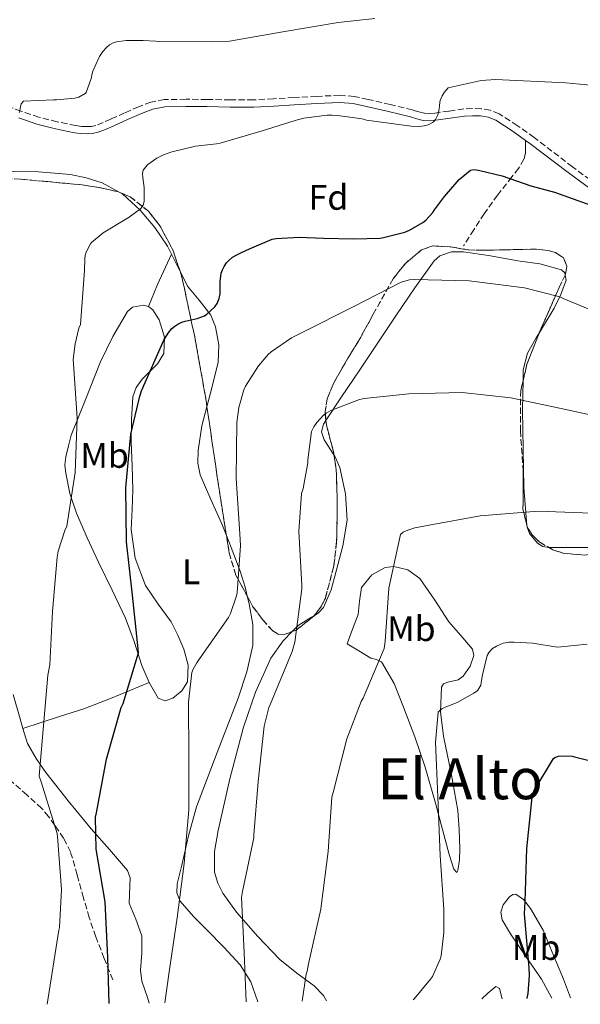
# Model space of a CAD drawing. Units: metres. Extents: x 583653 to 587098, y 4721997 to 4724352.
# Drawn here: x 585977 to 586135, y 4722025 to 4722303 of the extents above; entities that cross this region are included whole.
import ezdxf
from ezdxf.enums import TextEntityAlignment as Align

# ---------------------------------------------------------------- set-up
doc = ezdxf.new("R2010")
doc.units = ezdxf.units.M
doc.header["$MEASUREMENT"] = 0
doc.linetypes.add('DGN Style 3', pattern=[2.435890702152634, 1.739921930109024, -0.6959687720436097])
for name, color, linetype, lineweight in [('Camino', 7, 'DGN Style 3', 0), ('Curva de nivel directora', 30, 'Continuous', 30), ('Curva de nivel intermedia', 30, 'Continuous', 0), ('Etiqueta de uso rústico', 92, 'Continuous', 0), ('Etiqueta de zona arbolada', 92, 'Continuous', 0), ('Línea de cambio de uso (parcela vista)', 92, 'Continuous', 0), ('Margen derecho', 7, 'Continuous', 0), ('Senda', 7, 'DGN Style 3', 0), ('Texto de Área (paraje) menor', 7, 'Continuous', 0), ('Zona arbolada', 92, 'DGN Style 3', 0)]:
    doc.layers.add(name, color=color, linetype=linetype, lineweight=lineweight)
doc.styles.add('Style-Arial', font='arial.ttf')

msp = doc.modelspace()

# ---------------------------------------------------------------- linework, layer by layer
at = {"layer": 'Camino', "color": 7, "linetype": 'DGN Style 3', "lineweight": 0}
msp.add_polyline3d([(586144.1200000002, 4722253.790000001, 574.8899999999995), (586133.2199999993, 4722261.76, 575.7899999999937), (586122.4099999999, 4722270.01, 576.8099999999977), (586117.6600000003, 4722273.420000001, 577.029999999999), (586112.5500000005, 4722276.720000002, 577.320000000007), (586110.0399999983, 4722277.75, 577.5399999999937), (586107.4299999998, 4722278.15, 577.7700000000041), (586104.9699999989, 4722278.220000002, 577.9600000000065), (586102.5599999971, 4722278.080000001, 578.1499999999943), (586098.3900000007, 4722277.5, 578.3699999999953), (586094.3899999997, 4722276.930000001, 578.6000000000059), (586092.8299999974, 4722276.770000001, 579.2400000000052), (586091.4599999995, 4722276.86, 579.9400000000023), (586089.8900000004, 4722277.290000002, 580.2200000000012), (586088.0700000009, 4722277.830000001, 580.3899999999995), (586081.829999998, 4722279.359999999, 580.7899999999937), (586075.5499999993, 4722280.800000002, 581.029999999999), (586071.649999999, 4722281.61, 581.0599999999977), (586067.600000001, 4722281.940000001, 581.1000000000058), (586061.0599999987, 4722281.640000002, 581.1799999999931), (586054.6499999983, 4722281.290000001, 581.2899999999936), (586048.9200000018, 4722280.950000001, 581.5), (586043.2499999988, 4722280.650000001, 581.8000000000029), (586036.7399999977, 4722280.640000001, 582.2700000000041), (586030.1499999984, 4722280.779999999, 582.6999999999972), (586024.1900000017, 4722280.810000001, 582.6999999999972), (586018.0899999996, 4722280.710000002, 582.5), (586014.3299999977, 4722280.040000001, 582.2700000000041), (586010.8500000021, 4722278.710000001, 582.1199999999955), (586006.9200000004, 4722276.960000001, 582.3999999999943), (586003.0599999981, 4722275.230000001, 582.9499999999971), (586000.8899999999, 4722274.300000002, 583.3000000000029), (585998.8400000002, 4722273.460000001, 583.6600000000036), (585997.6099999986, 4722273.160000001, 583.9199999999983), (585996.280000001, 4722273.100000001, 584.1699999999984), (585994.7299999997, 4722273.180000001, 584.320000000007), (585993.1499999972, 4722273.390000002, 584.4199999999984), (585987.9200000013, 4722274.460000002, 585.0899999999965), (585982.7699999993, 4722275.77, 585.6999999999971), (585977.7399999979, 4722277.480000002, 585.9199999999984), (585972.5599999989, 4722279.279999999, 586.0899999999965)], dxfattribs=at)
at = {"layer": 'Curva de nivel directora', "color": 30, "linetype": 'Continuous', "lineweight": 30, "flags": 128}
for points, elevation in [([(586002.5599999996, 4722025.640000002), (586002.1799999997, 4722038.660000003), (586001.4399999997, 4722054.34), (585998.9099999995, 4722069.220000002), (585998.7399999996, 4722078.2), (585998.999999999, 4722079.490000002), (586001.7900000006, 4722094.600000001), (586005.9699999982, 4722109.180000001), (586006.4699999989, 4722110.279999999), (586010.7899999995, 4722124.609999999), (586010.7699999993, 4722125.74), (586009.16, 4722140.900000001), (586007.4300000002, 4722155.900000001), (586007.2199999999, 4722171.199999999), (586008.7099999986, 4722186.289999999), (586011.1699999995, 4722197.04), (586011.7199999993, 4722198.550000001), (586017.9800000001, 4722212.869999999), (586019.1499999991, 4722214.810000002), (586020.1999999996, 4722216.119999999), (586021.04, 4722216.779999999), (586021.9499999997, 4722217.380000004), (586023.0599999984, 4722217.920000001), (586023.9700000003, 4722218.230000001), (586027.3399999988, 4722218.930000002), (586029.4199999997, 4722219.730000001), (586030.0999999992, 4722220.210000002), (586032.3999999992, 4722222.270000001), (586033.0499999997, 4722223.220000001), (586033.5999999995, 4722224.560000001), (586033.879999999, 4722225.890000002), (586033.899999999, 4722227.180000002), (586033.879999999, 4722229.380000001), (586034.1799999984, 4722231.720000001), (586034.5000000002, 4722232.640000002), (586034.9899999998, 4722233.59), (586035.6699999992, 4722234.640000001), (586036.36, 4722235.4), (586037.3799999993, 4722236.24), (586038.5799999996, 4722236.960000004), (586039.9199999984, 4722237.560000001), (586042.129999999, 4722238.65), (586048.5300000005, 4722241.33), (586049.6399999993, 4722241.510000002), (586056.1300000001, 4722241.940000001), (586062.9699999997, 4722241.630000002), (586071.5700000008, 4722241.470000001), (586078.9400000002, 4722241.650000002), (586079.9599999995, 4722241.800000002), (586085.9199999984, 4722243.310000001), (586087.2399999994, 4722243.869999999), (586090.99, 4722246.000000002), (586091.8300000004, 4722246.660000001), (586093.8499999989, 4722248.9), (586094.3200000004, 4722249.630000002), (586097.0799999987, 4722253.4), (586101.2999999986, 4722258.180000002), (586104.4399999991, 4722260.83), (586105.4899999996, 4722260.960000002), (586106.5999999985, 4722260.850000001), (586107.0399999986, 4722260.760000001), (586113.3499999986, 4722259.210000002), (586121.4800000001, 4722256.370000001), (586128.1199999986, 4722254.560000001), (586142.3399999988, 4722249.510000001)], 575.0000000000001), ([(586120.4199999984, 4722027.09), (586120.4599999987, 4722027.2), (586120.709999999, 4722028.430000002), (586121.089999999, 4722033.550000003), (586120.9799999994, 4722035.689999999), (586119.6999999987, 4722050.939999999), (586119.8599999996, 4722054.310000001), (586120.3800000004, 4722069.430000002), (586121.9200000004, 4722084.720000003), (586122.3099999994, 4722085.609999999), (586127.8300000003, 4722094.83), (586128.2199999992, 4722095.090000001), (586129.2699999998, 4722095.490000002), (586130.5100000004, 4722095.580000001), (586133.0899999996, 4722095.42), (586133.8200000006, 4722095.300000002), (586141.409999999, 4722093.400000001)], 550.0000000000002)]:
    msp.add_lwpolyline(points, dxfattribs=dict(at, elevation=elevation))
at = {"layer": 'Curva de nivel intermedia', "color": 30, "linetype": 'Continuous', "lineweight": 0, "flags": 128}
for points, elevation in [([(586077.4900000017, 4722303.630000002), (586067.1100000016, 4722302.470000002), (586051.49, 4722299.869999999), (586036.5000000009, 4722297.259999999), (586031.5300000019, 4722297.039999997), (586016.4800000002, 4722297.130000002), (586015.6199999999, 4722297.239999998), (586012.0999999993, 4722297.399999999), (586007.3899999998, 4722297.429999999), (586004.6600000006, 4722297.069999998), (586003.6799999994, 4722296.74), (586002.800000001, 4722296.28), (586002.64, 4722296.17), (586001.7599999993, 4722295.42), (586000.8099999994, 4722294.34), (585999.8400000016, 4722292.869999999), (585999.6000000002, 4722292.470000001), (585997.9400000017, 4722288.73), (585997.6700000013, 4722287.739999999), (585997.5300000004, 4722286.930000001), (585996.110000001, 4722282.690000001), (585995.7500000012, 4722282.41), (585994.0200000012, 4722281.439999999), (585992.860000001, 4722281.17), (585987.7000000001, 4722280.66), (585986.890000001, 4722280.699999998), (585978.3700000005, 4722280.24), (585977.7699999993, 4722279.55), (585977.55, 4722278.680000001), (585977.2900000009, 4722277.09)], 585), ([(586155.0000000012, 4722283.189999999), (586131.3600000018, 4722285.470000001), (586111.4599999998, 4722286.409999999), (586107.4500000001, 4722286.069999999), (586098.2000000007, 4722284.029999998), (586097.5500000003, 4722283.41), (586097.0499999997, 4722282.759999999), (586096.5100000009, 4722281.829999999), (586095.9400000009, 4722280.48), (586095.8100000013, 4722279.980000001), (586095.7199999996, 4722279), (586095.5000000006, 4722277.48), (586095.2200000013, 4722276.470000001), (586094.5799999997, 4722275.07), (586094.020000001, 4722274.46), (586093.7400000015, 4722274.23), (586092.5099999999, 4722273.56), (586091.360000001, 4722273.28), (586090.0600000002, 4722273.180000001), (586087.7300000011, 4722273.199999999), (586075.1100000013, 4722274.939999999), (586073.8799999997, 4722275.289999999), (586066.9599999996, 4722276.279999999), (586065.4100000006, 4722276.3), (586064.0400000004, 4722276.3), (586057.4800000002, 4722275.460000002), (586055.6299999994, 4722274.970000001), (586055.0100000004, 4722274.8), (586045.6700000018, 4722271.939999999), (586033.860000001, 4722268.439999999), (586032.8399999995, 4722268.279999999), (586026.9499999998, 4722267.59), (586019.9100000013, 4722265.91), (586017.8600000016, 4722265.140000001), (586015.9900000007, 4722264.16), (586013.4699999995, 4722262.369999997), (586013.2500000005, 4722262.189999999), (586012.1700000009, 4722260.83), (586011.9900000021, 4722259.84), (586012.0400000013, 4722258.749999999), (586012.4400000013, 4722255.939999999), (586012.4500000002, 4722251.970000001), (586012.1200000016, 4722250.930000001), (586011.8800000002, 4722250.51), (586011.4000000019, 4722249.859999999), (586008.9900000002, 4722248.069999999), (586008.2400000015, 4722247.56), (586000.8800000009, 4722243.119999998), (585997.5599999995, 4722240.38), (585997.3200000003, 4722240.039999999), (585996.0599999996, 4722237.650000001), (585995.8200000006, 4722236.84), (585995.6500000006, 4722235.749999999), (585995.5600000012, 4722232.49), (585994.4400000013, 4722217.279999999), (585994.0300000003, 4722216.24), (585992.9300000004, 4722211.779999998), (585992.4200000007, 4722207.369999999), (585992.4900000001, 4722206.119999999), (585993.5000000005, 4722190.789999999), (585992.9800000018, 4722175.539999997), (585990.5900000002, 4722160.359999998), (585990.0400000003, 4722159.17)], 580.0000000000001), ([(586018.2200000016, 4722025.83), (586019.5200000001, 4722034.550000002), (586021.7799999999, 4722049.8), (586023.7500000013, 4722065.12), (586025.0099999997, 4722080.33), (586025.0499999999, 4722095.359999999), (586024.9200000003, 4722110.639999999), (586025.8900000004, 4722119.03), (586026.2700000004, 4722120), (586027.4000000014, 4722121.980000001), (586036.1900000002, 4722134.56), (586036.7900000013, 4722135.720000001), (586038.5000000013, 4722140.67), (586038.6700000011, 4722141.560000001), (586039.600000001, 4722154.9), (586039.4300000012, 4722158.199999999), (586038.4100000019, 4722173.800000001), (586038.5199999991, 4722189.609999998), (586039.1100000015, 4722193.789999999), (586040.5599999998, 4722198.849999999), (586041.0500000016, 4722199.880000001), (586044.6700000004, 4722205.560000001), (586047.4400000019, 4722208.830000001), (586048.24, 4722209.539999999), (586054, 4722213.509999999), (586057.3600000017, 4722215.23), (586071.4000000008, 4722222.230000001), (586084.8800000013, 4722229.17), (586087.2900000007, 4722229.88), (586088.6800000012, 4722229.96), (586104.0800000015, 4722229.570000002), (586119.6800000007, 4722227.600000001), (586129.6100000017, 4722225.020000001), (586130.5900000007, 4722224.630000001), (586144.8900000014, 4722218.699999999)], 570.0000000000001), ([(586041.2200000016, 4722026.109999999), (586040.5900000011, 4722040.019999999), (586039.8500000013, 4722055.52), (586040.1799999999, 4722057.259999999), (586043.3100000013, 4722072.390000001), (586043.3800000007, 4722073.279999998), (586044.5899999999, 4722088.33), (586046.310000001, 4722103.949999999), (586047.5899999995, 4722109.180000001), (586048.040000001, 4722110.17), (586054.19, 4722124.949999998), (586054.9099999998, 4722127.640000001), (586056.8800000012, 4722142.640000001), (586056.8800000012, 4722143.730000001), (586056.0800000011, 4722158.869999997), (586056.8400000009, 4722169.560000001), (586057.2900000003, 4722170.989999999), (586058.5500000009, 4722178.230000001), (586058.5500000009, 4722179.109999999), (586059.6399999994, 4722187.069999999), (586060.2499999995, 4722188.390000001), (586061.0800000011, 4722189.59), (586062.9600000009, 4722191.66), (586063.7200000008, 4722192.23), (586065.1, 4722192.970000001), (586073.1800000002, 4722196.07), (586074.51, 4722196.390000001), (586087.0400000005, 4722197.739999999), (586102.1300000001, 4722198.029999998), (586115.8699999999, 4722196.57), (586130.8900000004, 4722193.350000001), (586145.9900000012, 4722190.029999998)], 565.0000000000001), ([(586056.9600000016, 4722026.310000001), (586058.0999999995, 4722033.960000001), (586058.3800000009, 4722034.810000001), (586058.7800000011, 4722036.82), (586062.2700000001, 4722052.27), (586062.3500000007, 4722053.069999999), (586064.3500000011, 4722068.529999998), (586065.3900000005, 4722083.859999999), (586065.7700000005, 4722085.179999998), (586069.5800000015, 4722100.38), (586073.6500000019, 4722110.829999999), (586074.1800000014, 4722111.789999999), (586080.1300000015, 4722125.789999999), (586080.4100000008, 4722127.820000002), (586081.3899999999, 4722142.83), (586084.6700000011, 4722158.029999999), (586085.5099999993, 4722158.630000001), (586086.7900000003, 4722159.220000001), (586088.7900000006, 4722159.86), (586091.7900000003, 4722160.42), (586107.1600000015, 4722163.289999999), (586123.5099999997, 4722164.539999999), (586138.5999999995, 4722164.039999997)], 560), ([(585990.0400000003, 4722159.17), (585988.1800000007, 4722153.279999999), (585987.880000001, 4722151.640000002), (585986.5900000014, 4722136.279999999), (585985.8000000002, 4722121.220000001), (585985.2700000005, 4722118.279999999), (585982.8400000008, 4722089.800000001), (585983.3799999994, 4722088.23), (585987.9400000015, 4722073.640000001), (585988.0100000007, 4722072.779999999), (585989.0700000002, 4722057.8), (585988.5100000014, 4722047.140000001), (585988.3500000006, 4722046.330000001), (585985.1100000017, 4722025.419999998)], 580.0000000000001), ([(586088.2899999999, 4722026.689999998), (586088.7000000012, 4722027.079999999), (586093.1800000005, 4722032.470000001), (586093.7000000012, 4722033.289999999), (586095.9299999998, 4722038.15), (586096.1800000002, 4722039.140000001), (586096.9600000002, 4722045.720000001), (586096.910000001, 4722052.189999999), (586095.8700000016, 4722067.42), (586095.2700000004, 4722084.009999999), (586094.5900000009, 4722099.4), (586095.3700000009, 4722107.829999999), (586095.4699999993, 4722107.99), (586096.3400000011, 4722108.819999999), (586097.3100000012, 4722109.31), (586098.3799999995, 4722109.67), (586100.9099999998, 4722110.680000001), (586105.4200000004, 4722113.23), (586106.3500000002, 4722113.92), (586106.5500000013, 4722114.109999998), (586107.3899999995, 4722115.500000001), (586107.5500000005, 4722116.830000001), (586107.8600000012, 4722118.399999999), (586109.2000000001, 4722123.869999999), (586109.7300000021, 4722124.83), (586110.6300000006, 4722125.789999999), (586111.7900000006, 4722126.470000001), (586113.7100000007, 4722127.289999999), (586114.3299999998, 4722127.460000001), (586115.2999999998, 4722127.62), (586116.7999999997, 4722127.66), (586121.9900000021, 4722127.309999999), (586128.9099999999, 4722126.24), (586130.0499999998, 4722126.259999999), (586137.3400000011, 4722127.039999999)], 555.0000000000001)]:
    msp.add_lwpolyline(points, dxfattribs=dict(at, elevation=elevation))
at = {"layer": 'Línea de cambio de uso (parcela vista)', "color": 92, "linetype": 'Continuous', "lineweight": 0, "extrusion": (0.2184479978666398, -0.2090388128255984, 0.9531963318018597), "elevation": -858565.4392968096, "flags": 128}
msp.add_lwpolyline([(3816940.128866647, 2708621.317796641), (3816946.365988983, 2708623.963718968), (3816955.245981991, 2708627.17189979)], dxfattribs=at)
at = {"layer": 'Línea de cambio de uso (parcela vista)', "color": 92, "linetype": 'Continuous', "lineweight": 0, "extrusion": (0.7733313601295825, 0.2626074246515238, 0.5770580109122689), "elevation": 1693615.501193036, "flags": 128}
msp.add_lwpolyline([(4283025.926901969, -1195950.90339964), (4283022.138503676, -1195951.858459003), (4283020.577668389, -1195952.211708524)], dxfattribs=at)
at = {"layer": 'Línea de cambio de uso (parcela vista)', "color": 92, "linetype": 'Continuous', "lineweight": 0, "extrusion": (-0.1888050030805045, -0.12123904857186, 0.9745018029296616), "elevation": -682628.0109240646, "flags": 128}
msp.add_lwpolyline([(-3656779.015185698, 2967208.123832098), (-3656778.927889576, 2967208.075699395), (-3656778.752919715, 2967208.029795058)], dxfattribs=at)
at = {"layer": 'Línea de cambio de uso (parcela vista)', "color": 92, "linetype": 'Continuous', "lineweight": 0, "extrusion": (0.01780516617054, -0.05364824530905925, 0.9984011427441871), "elevation": -242341.6066179489, "flags": 128}
msp.add_lwpolyline([(2043727.350970795, 4290312.855932443), (2043727.350970795, 4290312.6613308)], dxfattribs=at)
at = {"layer": 'Línea de cambio de uso (parcela vista)', "color": 92, "linetype": 'Continuous', "lineweight": 0, "extrusion": (0, -1, 0), "elevation": -4722154.33, "flags": 128}
msp.add_lwpolyline([(586126.5297999998, 558.8102999999974), (586131.8799999999, 558.8699999999953), (586137.25, 558.9400000000023), (586145.7000000002, 559.0899999999965), (586154.1500000004, 559.320000000007)], dxfattribs=at)
at = {"layer": 'Línea de cambio de uso (parcela vista)', "color": 92, "linetype": 'Continuous', "lineweight": 0}
for points in [[(585946.3635999998, 4722259.050000001, 586.9342999999935), (585953.79, 4722259.99, 585.9400000000023), (585968.2100000001, 4722260.550000001, 584.1900000000023), (585982.6299999999, 4722260.310000001, 582.6199999999953), (585991.6100000005, 4722259.57, 582.5099999999948), (585996.0899999999, 4722258.65, 582.6399999999994), (586000.5499999998, 4722257.24, 582.4900000000052), (586005.3932999996, 4722254.5832, 581.9042000000045)], [(586005.3932999996, 4722254.5832, 581.9042000000045), (586006.4199999999, 4722254.02, 581.779999999999), (586011.2999999998, 4722249.560000001, 580.6999999999971), (586015.4299999997, 4722244.609999999, 579.3600000000006), (586018.9800000004, 4722239.32, 578.0099999999948), (586020.0999999996, 4722237.100000001, 577.5099999999948)], [(586063.6879000004, 4722190.1702, 565.1587000000001), (586068.0899999999, 4722196.859999999, 565.6699999999983), (586073.25, 4722204.5, 566.2299999999959), (586083.5499999998, 4722220, 569.3099999999977), (586088.7800000003, 4722227.65, 570.9499999999971), (586094.2400000002, 4722235.220000001, 572.1199999999953), (586095.8499999996, 4722236.640000001, 572.279999999999), (586099.0599999996, 4722237.74, 572.3999999999943), (586102.4400000004, 4722237.779999999, 572.3800000000047), (586110.1200000001, 4722236.600000001, 572.070000000007), (586117.7999999998, 4722235.220000001, 571.7400000000052), (586124.0099999999, 4722234.369999999, 571.5099999999948), (586130.0800000001, 4722232.66, 571.1000000000058), (586131.0700000003, 4722231.850000001, 570.9100000000036), (586131.1720000004, 4722231.219699999, 570.7599000000046)], [(586022.5349000003, 4722232.277600001, 576.4415000000008), (586024.6100000005, 4722228.060000001, 575.5800000000017), (586027.9500000002, 4722224.109999999, 575.3300000000017), (586031.2699999996, 4722219.859999999, 575.320000000007), (586032.5700000003, 4722216.57, 574.9400000000023), (586033.4900000002, 4722211.550000001, 574.2200000000012), (586033.3200000003, 4722206.550000001, 573.779999999999), (586031.0599999996, 4722197.600000001, 573.6999999999971), (586030.1335000005, 4722194.0634, 573.6842000000033)], [(586131.1720000004, 4722231.219699999, 570.7599000000046), (586131.4100000003, 4722229.75, 570.4100000000036), (586129.9299999997, 4722225.730000001, 569.4499999999971), (586128.04, 4722221.91, 568.5399999999936), (586123.8874000004, 4722215.037799999, 566.7568000000028)], [(586013.7999999998, 4722116.279999999, 573.9199999999983), (586011.8099999996, 4722121.050000001, 574.8099999999977), (586009.6299999999, 4722127.76, 575.5099999999948), (586007.2000000002, 4722134.359999999, 576.0899999999965), (586003.3799999999, 4722142.300000001, 577.2899999999936), (585999.5199999996, 4722150.230000001, 578.3899999999994), (585996.4000000004, 4722157.09, 578.6900000000023), (585993.3799999999, 4722164.060000001, 578.8999999999943), (585991.5099999999, 4722169.609999999, 579.4600000000064), (585990.3099999996, 4722175.32, 579.929999999993), (585990.0700000003, 4722177.630000001, 579.9900000000052), (585990.3099999996, 4722179.930000001, 580.0599999999977), (585991.0800000001, 4722183, 580.1900000000023), (585991.8399999999, 4722186.07, 580.3099999999977), (585995.9400000004, 4722196.310000001, 580.25), (586000.04, 4722206.550000001, 580.1900000000023), (586003.5599999996, 4722213.9, 579.679999999993), (586007.7199999997, 4722220.890000001, 578.5200000000041), (586009.1699999999, 4722222.180000001, 577.8800000000047), (586012.2000000002, 4722222.74, 576.3600000000006), (586013.6799999997, 4722222.32, 575.7400000000052)], [(586013.6799999997, 4722222.32, 575.7400000000052), (586014.8899999997, 4722221.4, 575.4499999999971), (586016.7000000002, 4722218.550000001, 575.320000000007), (586018.1399999997, 4722213.66, 575.1300000000047), (586017.9600000001, 4722209.109999999, 574.9400000000023), (586016.2000000002, 4722206.119999999, 574.7700000000041), (586011.9100000003, 4722201.810000001, 574.529999999999), (586010.1299999999, 4722199.460000001, 574.4100000000036), (586009.25, 4722196.82, 574.3000000000029), (586008.8099999996, 4722190.430000001, 574.3699999999953), (586008.7400000002, 4722184.02, 574.5500000000029), (586009.0099999999, 4722177.369999999, 574.4900000000052), (586009.25, 4722170.710000001, 574.429999999993), (586009, 4722165.08, 574.5099999999948), (586008.7400000002, 4722159.449999999, 574.5500000000029), (586009.8700000001, 4722151.359999999, 574.1100000000006), (586012.8399999999, 4722143.58, 573.3999999999943), (586016.3700000001, 4722138.369999999, 572.679999999993), (586020, 4722133.34, 572.1199999999953), (586021.9299999997, 4722129.560000001, 571.9900000000052), (586023.5899999999, 4722125.66, 571.8600000000006), (586024.8499999996, 4722121.09, 571.7299999999959), (586024.6100000005, 4722116.439999999, 571.6100000000006), (586023.0099999999, 4722113.84, 571.6499999999943), (586020.5199999996, 4722111.83, 571.9900000000052), (586018.3300000001, 4722111.100000001, 572.429999999993), (586016.4199999999, 4722111.83, 572.8899999999994), (586013.7999999998, 4722116.279999999, 573.9199999999983)], [(586123.8874000004, 4722215.037799999, 566.7568000000028), (586122.9400000004, 4722213.470000001, 566.3500000000058), (586120.54, 4722209.17, 565.320000000007), (586119.3300000001, 4722204.5, 564.4400000000023), (586119.2640000005, 4722201.4057, 564.0112999999983)], [(586119.2640000005, 4722201.4057, 564.0112999999983), (586119.0899999999, 4722193.24, 562.8800000000047), (586119.3300000001, 4722181.980000001, 561.5), (586119.5199999996, 4722171.220000001, 560.1100000000006), (586120.3523000004, 4722160.568800001, 558.950800000006)], [(586030.1335000005, 4722194.0634, 573.6842000000033), (586028.7100000001, 4722188.630000001, 573.6600000000036), (586027.6399999997, 4722181.67, 573.6199999999953), (586027.5499999998, 4722178.17, 573.5599999999977), (586028.2000000002, 4722174.810000001, 573.3999999999943), (586031.1900000004, 4722167.850000001, 572.4400000000023), (586034.3399999999, 4722160.980000001, 571.2200000000012), (586035.6156000001, 4722157.749600001, 570.7263999999996)], [(586065.9413999999, 4722180.489, 562.9853000000003), (586063.1799999997, 4722184.75, 564.1100000000006), (586062.4699999997, 4722186.980000001, 564.6699999999983), (586063.0099999999, 4722189.140000001, 565.0800000000017), (586063.6879000004, 4722190.1702, 565.1587000000001)], [(586060.4153000005, 4722135.166400001, 564.2116999999998), (586061.54, 4722135.84, 564.1999999999971), (586063.0099999999, 4722137.430000001, 564.0599999999977), (586065.1600000003, 4722142.41, 563.3000000000029), (586066.5999999996, 4722147.67, 562.5200000000041), (586068.4500000002, 4722154.83, 561.8099999999977), (586069.6699999999, 4722162.01, 561.3699999999953), (586069.1600000003, 4722169.430000001, 561.5), (586067.6200000001, 4722176.859999999, 562.2599999999948), (586066.2000000002, 4722180.09, 562.8800000000047), (586065.9413999999, 4722180.489, 562.9853000000003)], [(586120.4781, 4722160.114200001, 558.9186999999947), (586121.0800000001, 4722158.300000001, 558.8099999999977), (586123.3899999997, 4722155.51, 558.7700000000041), (586124.8899999997, 4722154.65, 558.7899999999936), (586126.5, 4722154.33, 558.8099999999977), (586126.5297999998, 4722154.33, 558.8102999999974)], [(586035.6156000001, 4722157.749600001, 570.7263999999996), (586036.9500000002, 4722154.369999999, 570.2100000000064), (586039.4600000001, 4722147.67, 569.429999999993), (586040.8700000001, 4722143.109999999, 569.429999999993), (586041.4819, 4722140.6358, 569.4992000000057)], [(586100.5599999996, 4722062.630000001, 554.2299999999959), (586099.79, 4722063.600000001, 554.6699999999983), (586098.4600000001, 4722067.720000001, 555.4499999999971), (586097.3099999996, 4722071.9, 555.9900000000052), (586094.5499999998, 4722082.180000001, 556.3000000000029), (586091.6799999997, 4722092.380000001, 556.6300000000047), (586088.7100000001, 4722100.859999999, 557.4600000000064), (586085.54, 4722109.27, 558.429999999993), (586082.9699999997, 4722115.939999999, 559.429999999993), (586079.4000000004, 4722122.07, 560.4700000000012), (586077.9299999997, 4722122.699999999, 560.3999999999943), (586076.3200000003, 4722123.100000001, 560.4700000000012), (586073, 4722125.140000001, 561.75), (586069.6699999999, 4722127.189999999, 563.029999999999), (586071.2000000002, 4722131.289999999, 562.8999999999943), (586072.7400000002, 4722135.380000001, 562.779999999999), (586073.1399999997, 4722139.199999999, 562.2599999999948), (586073.7599999999, 4722143.060000001, 561.5), (586076.6500000004, 4722146.640000001, 560.7899999999936), (586080.4199999999, 4722148.699999999, 560.0899999999965), (586082.8700000001, 4722149, 559.6399999999994), (586086.8099999996, 4722148.039999999, 558.9100000000036), (586090.1500000004, 4722145.619999999, 558.3000000000029), (586094.4400000004, 4722139.449999999, 557.6399999999994), (586098.3399999999, 4722133.34, 557.2700000000041), (586101.7599999999, 4722129.5, 557.0200000000041), (586105, 4722125.66, 556.7599999999948), (586105.4100000003, 4722123.880000001, 556.6399999999994), (586104.3300000001, 4722120.82, 556.4400000000023), (586102.4299999997, 4722117.980000001, 556.25), (586100.9400000004, 4722117.02, 556.2400000000052), (586098.0300000003, 4722116.369999999, 556.3800000000047), (586096.8700000001, 4722115.859999999, 556.4199999999983), (586096.29, 4722114.9, 556.3800000000047), (586095.9699999997, 4722107.99, 555.429999999993), (586096.7999999998, 4722101.08, 554.3300000000017), (586099, 4722090.609999999, 553.1000000000058), (586100.9000000004, 4722080.09, 552.5399999999936), (586101.2999999998, 4722074.720000001, 553.0800000000017), (586101.4100000003, 4722069.34, 553.820000000007), (586101.3399999999, 4722066.180000001, 553.929999999993), (586100.9000000004, 4722063.189999999, 554.070000000007), (586100.5599999996, 4722062.630000001, 554.2299999999959)], [(586041.4819, 4722140.6358, 569.4992000000057), (586042.0199999996, 4722138.460000001, 569.5599999999977), (586043.0899999999, 4722132.57, 569.4799999999959), (586043.04, 4722126.680000001, 569.429999999993), (586041.3600000005, 4722119.199999999, 569.5599999999977), (586038.9500000002, 4722111.83, 569.6900000000023), (586033, 4722096.480000001, 569.7599999999948), (586027.1699999999, 4722081.109999999, 569.820000000007), (586024.9000000004, 4722072.960000001, 570.070000000007), (586023.0700000003, 4722064.730000001, 570.1999999999971), (586021.7400000002, 4722059.460000001, 570.0800000000017), (586021.6299999999, 4722056.850000001, 570.0099999999948), (586022.5599999996, 4722054.49, 569.9499999999971), (586026.3399999999, 4722050.199999999, 569.820000000007), (586030.2400000002, 4722046.300000001, 569.6900000000023), (586034.8899999997, 4722041.529999999, 568.1900000000023), (586039.4600000001, 4722036.57, 566.3600000000006), (586042.54, 4722031.77, 565.7100000000064), (586044.4600000001, 4722026.15, 565.1900000000023)], [(586054.1920999996, 4722130.606799999, 564.7565000000031), (586055.8399999999, 4722132.310000001, 564.3099999999977), (586059.6200000001, 4722134.689999999, 564.2200000000012), (586060.4153000005, 4722135.166400001, 564.2116999999998)], [(586063.8099999996, 4722026.390000001, 558.929999999993), (586063.0099999999, 4722027.859999999, 558.9400000000023), (586060.3799999999, 4722030.600000001, 559.6900000000023), (586055.5099999999, 4722034.25, 560.8999999999943), (586050.7199999997, 4722038.100000001, 562.0099999999948), (586044.4500000002, 4722044.52, 563.6399999999994), (586038.4299999997, 4722051.42, 564.6999999999971), (586034.5899999999, 4722056.75, 564.8999999999943), (586033.1600000003, 4722059.630000001, 564.9799999999959), (586032.29, 4722062.680000001, 565.0800000000017), (586032.25, 4722068.57, 565.2700000000041), (586033.3099999996, 4722074.460000001, 565.4600000000064), (586036.6200000001, 4722089.09, 565.5599999999977), (586040.4800000004, 4722103.640000001, 565.4600000000064), (586043.8200000003, 4722113.550000001, 565.9499999999971), (586048.1600000003, 4722123.100000001, 566.3600000000006), (586051.6699999999, 4722128, 565.4400000000023), (586054.1920999996, 4722130.606799999, 564.7565000000031)], [(585978.2400000002, 4722103.279999999, 580.6999999999971), (585988.5499999998, 4722106.630000001, 579), (585995.4299999997, 4722108.76, 577.8800000000047), (586002.8899999997, 4722111.74, 576.4400000000023), (586013.7999999998, 4722116.279999999, 573.9199999999983)], [(585978.2400000002, 4722103.279999999, 580.7100000000064), (585977.4199999999, 4722105.949999999, 581.1900000000023), (585975.4600000001, 4722112.859999999, 582.4900000000052)], [(586013.8600000005, 4722025.779999999, 570.4799999999959), (586013.3300000001, 4722027.34, 570.6300000000047), (586011.8099999996, 4722031.960000001, 570.9700000000012), (586011.3600000005, 4722035.09, 571.1699999999983), (586011.8099999996, 4722039.960000001, 571.4499999999971), (586011.8099999996, 4722044.76, 571.7400000000052), (586010.0999999996, 4722049.4, 572.1199999999953), (586008.2300000004, 4722053.980000001, 572.5), (586008.3700000001, 4722058.76, 572.6399999999994), (586008.4500000002, 4722061.130000001, 572.6699999999983), (586007.7100000001, 4722063.189999999, 572.7599999999948), (586002.6600000003, 4722069.140000001, 573.4600000000064), (585997.4699999997, 4722074.970000001, 574.5500000000029), (585991.0300000003, 4722082.869999999, 576.6199999999953), (585984.6799999997, 4722090.84, 578.6499999999943), (585981.9500000002, 4722094.800000001, 579.3000000000029), (585979.5599999996, 4722099.029999999, 579.929999999993), (585978.2400000002, 4722103.279999999, 580.7100000000064)], [(586127.4299999997, 4722027.180000001, 548.7700000000041), (586126.75, 4722028.369999999, 549.0200000000041), (586124.4500000002, 4722032.470000001, 549.8500000000058), (586120.0999999996, 4722038.869999999, 550.5500000000029), (586115.75, 4722045.27, 551.2599999999948), (586113.4299999997, 4722049.25, 551.4600000000064), (586113.0099999999, 4722051.4, 551.4199999999983), (586113.7000000002, 4722053.460000001, 551.2599999999948), (586115.4600000001, 4722055.730000001, 550.529999999999), (586116.3799999999, 4722056.439999999, 550.0500000000029), (586117.2800000003, 4722056.529999999, 549.7200000000012), (586119.3700000001, 4722054.960000001, 549.2700000000041), (586121.3799999999, 4722052.439999999, 548.9499999999971), (586124.9100000003, 4722046.350000001, 548.6399999999994), (586127.5199999996, 4722040.15, 548.1900000000023), (586130.6399999997, 4722032.480000001, 547.1699999999983), (586132.7000000002, 4722027.24, 546.4700000000012)], [(586113.3399999999, 4722027, 551.1600000000036), (586112.6699999999, 4722029.91, 551.7700000000041), (586111.5899999999, 4722030.4, 551.8500000000058), (586109.2999999998, 4722028.609999999, 551.8899999999994), (586107.6399999997, 4722026.930000001, 551.8899999999994)]]:
    msp.add_polyline3d(points, dxfattribs=at)
at = {"layer": 'Margen derecho', "color": 7, "linetype": 'Continuous', "lineweight": 0}
for points in [[(585977.0699999996, 4722275.550000001, 585.9199999999984), (585982.1900000003, 4722273.810000001, 585.6999999999971), (585987.4699999976, 4722272.470000001, 585.0899999999965), (585992.8099999975, 4722271.380000002, 584.4199999999984), (585994.5399999997, 4722271.150000002, 584.320000000007), (585996.2699999998, 4722271.060000001, 584.1699999999984), (585997.8999999971, 4722271.130000002, 583.9199999999983), (585999.4699999985, 4722271.51, 583.6600000000036), (586001.6799999989, 4722272.41, 583.3000000000029), (586003.8799999983, 4722273.36, 582.9499999999971), (586007.7499999997, 4722275.090000001, 582.3999999999943), (586011.6299999978, 4722276.82, 582.1199999999955), (586014.8799999978, 4722278.060000001, 582.2700000000041), (586018.2800000019, 4722278.680000001, 582.5), (586024.2099999995, 4722278.760000001, 582.6999999999972), (586030.1200000015, 4722278.74, 582.6999999999972), (586036.7199999976, 4722278.600000001, 582.2700000000041), (586043.3099999991, 4722278.61, 581.8000000000029), (586049.0399999979, 4722278.91, 581.5), (586054.7600000022, 4722279.25, 581.2899999999936), (586061.1599999993, 4722279.600000001, 581.1799999999931), (586067.5599999987, 4722279.890000002, 581.1000000000058), (586071.3500000017, 4722279.59, 581.0599999999977), (586075.1200000002, 4722278.800000001, 581.029999999999), (586081.3599999986, 4722277.37, 580.7899999999937), (586087.5299999999, 4722275.859999999, 580.3899999999995), (586089.329999997, 4722275.330000003, 580.2200000000012), (586091.1199999996, 4722274.830000001, 579.9400000000023), (586092.8699999999, 4722274.720000002, 579.2400000000052), (586094.6400000001, 4722274.9, 578.6000000000059), (586098.6799999991, 4722275.480000001, 578.3699999999953), (586102.7600000005, 4722276.050000002, 578.1499999999943), (586105.0000000001, 4722276.180000002, 577.9600000000065), (586107.2399999975, 4722276.109999999, 577.7700000000041), (586109.4799999994, 4722275.77, 577.5399999999937), (586111.6000000006, 4722274.9, 577.320000000007), (586116.5100000014, 4722271.730000001, 577.029999999999), (586120.0000000005, 4722269.230000002, 576.8600000000006)], [(586120.0000000005, 4722269.230000002, 576.8600000000006), (586121.1999999986, 4722268.369999999, 576.8099999999977), (586131.9899999977, 4722260.119999999, 575.7899999999937), (586142.9600000002, 4722252.11, 574.8899999999995)]]:
    msp.add_polyline3d(points, dxfattribs=at)
at = {"layer": 'Senda', "color": 7, "linetype": 'DGN Style 3', "lineweight": 0}
for points in [[(586120.0000000005, 4722269.230000002, 576.8600000000006), (586119.9600000002, 4722267.45, 576.2899999999937), (586119.9200000021, 4722265.680000001, 575.7200000000012), (586119.5199999999, 4722263.87, 575.25), (586117.9899999988, 4722261.320000002, 574.8899999999995), (586116.1400000004, 4722258.900000001, 574.570000000007), (586112.109999998, 4722253.750000001, 573.6399999999994), (586108.2699999979, 4722248.529999999, 572.6499999999943), (586105.3899999991, 4722243.99, 571.75), (586102.5100000001, 4722239.439999999, 570.8600000000006)], [(586003.5599999987, 4722032.28, 575.2100000000065), (586001.1600000004, 4722038.390000002, 575.7500000000001), (585998.760000002, 4722044.5, 576.3000000000029), (585996.9299999991, 4722049.940000001, 577.070000000007), (585995.3099999987, 4722055.439999999, 577.8999999999944), (585993.5300000017, 4722061.95, 578.5399999999936), (585991.6599999985, 4722068.440000001, 579.1799999999931), (585989.7199999985, 4722072.310000001, 579.6399999999995), (585987.2399999974, 4722075.92, 580.1399999999996), (585985.4899999973, 4722078.420000001, 580.529999999999), (585983.5300000014, 4722080.720000002, 580.9700000000013), (585979.3400000005, 4722084.490000002, 581.8899999999994), (585975.1499999973, 4722088.210000001, 582.8899999999995)]]:
    msp.add_polyline3d(points, dxfattribs=at)
at = {"layer": 'Zona arbolada', "color": 92, "linetype": 'DGN Style 3', "lineweight": 0, "extrusion": (0.1384721930547334, -0.05745438628621458, 0.988698359079799), "elevation": -189595.1919790601, "flags": 128}
msp.add_lwpolyline([(4586288.933187843, 1254232.48699996), (4586288.933187843, 1254232.23152781)], dxfattribs=at)
at = {"layer": 'Zona arbolada', "color": 92, "linetype": 'DGN Style 3', "lineweight": 0, "extrusion": (-0.8650969267712393, 0.3395171853112209, 0.3692362227210426), "elevation": 1096429.208748962, "flags": 128}
msp.add_lwpolyline([(-4609948.692912334, -435010.1248451607), (-4609944.791054738, -435010.958451471), (-4609931.002827887, -435012.4761467059), (-4609930.968250455, -435012.4791077735)], dxfattribs=at)
at = {"layer": 'Zona arbolada', "color": 92, "linetype": 'DGN Style 3', "lineweight": 0, "extrusion": (0.3021697454417009, -0.2121198133159779, 0.9293538775614445), "elevation": -824037.843597918, "flags": 128}
msp.add_lwpolyline([(4201734.488569602, 2075872.182488546), (4201725.097489364, 2075869.726301705), (4201720.674758838, 2075867.826467727)], dxfattribs=at)
at = {"layer": 'Zona arbolada', "color": 92, "linetype": 'DGN Style 3', "lineweight": 0, "extrusion": (0.03556260166425108, -0.0700164092126491, 0.9969117332060231), "elevation": -309218.3854684844, "flags": 128}
msp.add_lwpolyline([(2660952.93645472, 3932716.857208956), (2660946.733185164, 3932698.367512727), (2660941.379423647, 3932681.889780689)], dxfattribs=at)
at = {"layer": 'Zona arbolada', "color": 92, "linetype": 'DGN Style 3', "lineweight": 0, "extrusion": (0.03427298303808297, -0.1433523247454425, 0.9890780927832485), "elevation": -656289.5588422499, "flags": 128}
msp.add_lwpolyline([(1668092.830362522, 4407843.933724561), (1668092.830362522, 4407843.652841737)], dxfattribs=at)
at = {"layer": 'Zona arbolada', "color": 92, "linetype": 'DGN Style 3', "lineweight": 0, "extrusion": (0.04963821995550901, -0.1401178055636764, 0.9888898056323913), "elevation": -632009.8673630587, "flags": 128}
msp.add_lwpolyline([(2129328.00812251, 4208189.765805499), (2129327.99304043, 4208189.622516314), (2129328.004233669, 4208189.569371497)], dxfattribs=at)
at = {"layer": 'Zona arbolada', "color": 92, "linetype": 'DGN Style 3', "lineweight": 0, "extrusion": (0.2613670340658574, 0.0887087278715779, 0.9611545323739691), "elevation": 572614.2284322834, "flags": 128}
msp.add_lwpolyline([(4283242.266784778, -1991965.344668359), (4283242.28000753, -1991966.544621379), (4283244.420061104, -1991972.739003561), (4283244.584364235, -1991973.000528042)], dxfattribs=at)
at = {"layer": 'Zona arbolada', "color": 92, "linetype": 'DGN Style 3', "lineweight": 0}
for points in [[(585946.3635999998, 4722259.050000001, 587.0516000000061), (585951.1500000004, 4722258.32, 587.0899999999965), (585964.4400000004, 4722258.430000001, 587.9499999999971), (585971.0300000003, 4722258.58, 588.0800000000017), (585977.5099999999, 4722258.27, 587.6100000000006), (585984.5199999996, 4722257.640000001, 586.1100000000006), (585994.9600000001, 4722256.67, 582.8099999999977), (586000.0999999996, 4722255.869999999, 581.279999999999), (586005.1600000003, 4722254.680000001, 580.1900000000023)], [(586136.6799999997, 4722152.210000001, 559.7599999999948), (586130.9000000004, 4722152.630000001, 559.7299999999959), (586127.6299999999, 4722153.680000001, 559.9199999999983), (586123.9400000004, 4722155.859999999, 560.3399999999965), (586121.8399999999, 4722157.890000001, 560.7200000000012), (586120.4500000002, 4722160.16, 561.1100000000006), (586119.25, 4722165.180000001, 561.8800000000047), (586119.3300000001, 4722175.83, 563.4199999999983), (586118.5099999999, 4722187.25, 565.1000000000058), (586118.6100000005, 4722198.640000001, 566.779999999999), (586120.3600000005, 4722206.039999999, 567.8999999999943), (586123.9000000004, 4722215.07, 568.8099999999977), (586129.4600000001, 4722227.699999999, 570.2200000000012), (586131.25, 4722231.380000001, 571.029999999999), (586131.6200000001, 4722233.689999999, 571.4799999999959), (586130.6799999997, 4722236.060000001, 571.8600000000006), (586128.4400000004, 4722237.539999999, 572.070000000007), (586126.3700000001, 4722238.130000001, 572.1300000000047), (586123.0700000003, 4722238.539999999, 572.1600000000036), (586107.7300000004, 4722238.189999999, 572.2700000000041), (586103.9699999997, 4722238.300000001, 572.5), (586098.8499999996, 4722239.15, 573.8500000000058), (586093.7999999998, 4722239.449999999, 575.7100000000064), (586090.6600000003, 4722238.300000001, 576.3399999999965), (586086.1799999997, 4722234.59, 576.0200000000041), (586082.6399999997, 4722230.180000001, 574.7899999999936), (586077.0099999999, 4722220.130000001, 571.5), (586073.25, 4722213.210000001, 570.1999999999971), (586069.3700000001, 4722206.92, 570.5899999999965), (586065.8399999999, 4722200.600000001, 571.429999999993), (586064.04, 4722196.310000001, 571.3500000000058), (586063.4299999997, 4722192.630000001, 570.3999999999943), (586063.8200000003, 4722188.91, 568.7400000000052), (586065.7999999998, 4722181.380000001, 564.9700000000012), (586066.5999999996, 4722176.34, 563.4199999999983), (586066.9000000004, 4722166.42, 562.2899999999936), (586066.7100000001, 4722156.029999999, 561.9499999999971), (586065.9100000003, 4722149.07, 562.25), (586063.5199999996, 4722139.99, 563.4199999999983), (586062.1900000004, 4722137.430000001, 564), (586060.2300000004, 4722134.930000001, 564.7599999999948), (586055.2800000003, 4722130.99, 566.4700000000012), (586051.9299999997, 4722129.810000001, 567.4900000000052), (586050.25, 4722129.880000001, 567.9400000000023), (586048.6799999997, 4722130.779999999, 568.279999999999), (586045.8300000001, 4722133.99, 568.7599999999948), (586043.0199999996, 4722137.789999999, 569.2200000000012), (586038.2800000003, 4722146.560000001, 570.0800000000017), (586036.3899999997, 4722152.789999999, 570.5800000000017), (586032.9500000002, 4722174.82, 572.25), (586029.7300000004, 4722196.82, 573.9100000000036), (586026.6900000004, 4722213.75, 575.1900000000023), (586023.0800000001, 4722230.619999999, 576.4700000000012), (586020.6399999997, 4722238.039999999, 577.1499999999943), (586016.8700000001, 4722245.130000001, 578.029999999999), (586013.6500000004, 4722249.220000001, 578.6999999999971), (586008.5099999999, 4722253.289999999, 579.6399999999994), (586005.1600000003, 4722254.680000001, 580.1900000000023), (586000.0999999996, 4722255.869999999, 581.279999999999), (585994.9600000001, 4722256.67, 582.8099999999977), (585984.5199999996, 4722257.640000001, 586.1100000000006), (585977.5099999999, 4722258.27, 587.6100000000006), (585971.0300000003, 4722258.58, 588.0800000000017)], [(586005.3932999996, 4722254.5832, 580.1517000000022), (586008.5099999999, 4722253.289999999, 579.6399999999994), (586013.6500000004, 4722249.220000001, 578.6999999999971), (586016.8700000001, 4722245.130000001, 578.029999999999), (586020.6399999997, 4722238.039999999, 577.1499999999943), (586022.5349000003, 4722232.277600001, 576.6218999999984)], [(586063.6879000004, 4722190.1702, 569.3022999999957), (586063.4299999997, 4722192.630000001, 570.3999999999943), (586064.04, 4722196.310000001, 571.3500000000058), (586065.8399999999, 4722200.600000001, 571.429999999993), (586069.3700000001, 4722206.92, 570.5899999999965), (586073.25, 4722213.210000001, 570.1999999999971), (586077.0099999999, 4722220.130000001, 571.5), (586082.6399999997, 4722230.180000001, 574.7899999999936), (586086.1799999997, 4722234.59, 576.0200000000041), (586090.6600000003, 4722238.300000001, 576.3399999999965), (586093.7999999998, 4722239.449999999, 575.7100000000064), (586098.8499999996, 4722239.15, 573.8500000000058), (586103.9699999997, 4722238.300000001, 572.5), (586107.7300000004, 4722238.189999999, 572.2700000000041), (586123.0700000003, 4722238.539999999, 572.1600000000036), (586126.3700000001, 4722238.130000001, 572.1300000000047), (586128.4400000004, 4722237.539999999, 572.070000000007), (586130.6799999997, 4722236.060000001, 571.8600000000006), (586131.6200000001, 4722233.689999999, 571.4799999999959), (586131.25, 4722231.380000001, 571.029999999999), (586131.1720000004, 4722231.219699999, 570.9946999999956)], [(586022.5349000003, 4722232.277600001, 576.6218999999984), (586023.0800000001, 4722230.619999999, 576.4700000000012), (586026.6900000004, 4722213.75, 575.1900000000023), (586029.7300000004, 4722196.82, 573.9100000000036), (586030.1335000005, 4722194.0634, 573.7020000000048)], [(586119.2640000005, 4722201.4057, 567.1986000000034), (586118.6100000005, 4722198.640000001, 566.779999999999), (586118.5099999999, 4722187.25, 565.1000000000058), (586119.3300000001, 4722175.83, 563.4199999999983), (586119.25, 4722165.180000001, 561.8800000000047), (586120.3523000004, 4722160.568800001, 561.1726999999955)], [(586065.9413999999, 4722180.489, 564.6959999999963), (586065.7999999998, 4722181.380000001, 564.9700000000012), (586063.8200000003, 4722188.91, 568.7400000000052), (586063.6879000004, 4722190.1702, 569.3022999999957)], [(586060.4153000005, 4722135.166400001, 564.6880999999995), (586062.1900000004, 4722137.430000001, 564), (586063.5199999996, 4722139.99, 563.4199999999983), (586065.9100000003, 4722149.07, 562.25), (586066.7100000001, 4722156.029999999, 561.9499999999971), (586066.9000000004, 4722166.42, 562.2899999999936), (586066.5999999996, 4722176.34, 563.4199999999983), (586065.9413999999, 4722180.489, 564.6959999999963)], [(586120.4781, 4722160.114200001, 561.1021000000037), (586121.8399999999, 4722157.890000001, 560.7200000000012), (586123.9400000004, 4722155.859999999, 560.3399999999965), (586126.5297999998, 4722154.33, 560.0451999999932)], [(586035.6156000001, 4722157.749600001, 570.9560000000056), (586036.3899999997, 4722152.789999999, 570.5800000000017), (586038.2800000003, 4722146.560000001, 570.0800000000017), (586041.4819, 4722140.6358, 569.4991000000009)], [(586126.5297999998, 4722154.33, 560.0451999999932), (586127.6299999999, 4722153.680000001, 559.9199999999983), (586130.9000000004, 4722152.630000001, 559.7299999999959), (586136.6799999997, 4722152.210000001, 559.7599999999948), (586154.1500000004, 4722154.33, 561.3699999999953)], [(586041.4819, 4722140.6358, 569.4991000000009), (586043.0199999996, 4722137.789999999, 569.2200000000012), (586045.8300000001, 4722133.99, 568.7599999999948), (586048.6799999997, 4722130.779999999, 568.279999999999), (586050.25, 4722129.880000001, 567.9400000000023), (586051.9299999997, 4722129.810000001, 567.4900000000052), (586054.1920999996, 4722130.606799999, 566.8012000000017)]]:
    msp.add_polyline3d(points, dxfattribs=at)

# ---------------------------------------------------------------- texts
at = {"layer": 'Etiqueta de uso rústico', "color": 92, "linetype": 'Continuous', "lineweight": 0, "style": 'Style-Arial'}
for s, p in [('Mb', (586001.2595942004, 4722180.311267278, 577.75)), ('L', (586025.6807683926, 4722147.480624883, 571.8099999999977)), ('Mb', (586087.7795941998, 4722131.421267278, 559.0500000000029)), ('Mb', (586122.9595941993, 4722041.451267278, 549.7200000000012))]:
    msp.add_text(s, height=7.000000000000002, rotation=0.01067, dxfattribs=at).set_placement(p, align=Align.MIDDLE_CENTER)
at = {"layer": 'Etiqueta de zona arbolada', "color": 92, "linetype": 'Continuous', "lineweight": 0, "style": 'Style-Arial'}
msp.add_text('Fd', height=7.000000000000002, rotation=0.01067, dxfattribs=at).set_placement((586064.3967893221, 4722253.141238821, 576.6699999999983), align=Align.MIDDLE_CENTER)
at = {"layer": 'Texto de Área (paraje) menor', "color": 7, "linetype": 'Continuous', "lineweight": 0, "style": 'Style-Arial'}
msp.add_text('El Alto', height=11.5, dxfattribs=at).set_placement((586101.5396461667, 4722089.050010002, 557.3600000000006), align=Align.MIDDLE_CENTER)

doc.saveas('drawing.dxf')
